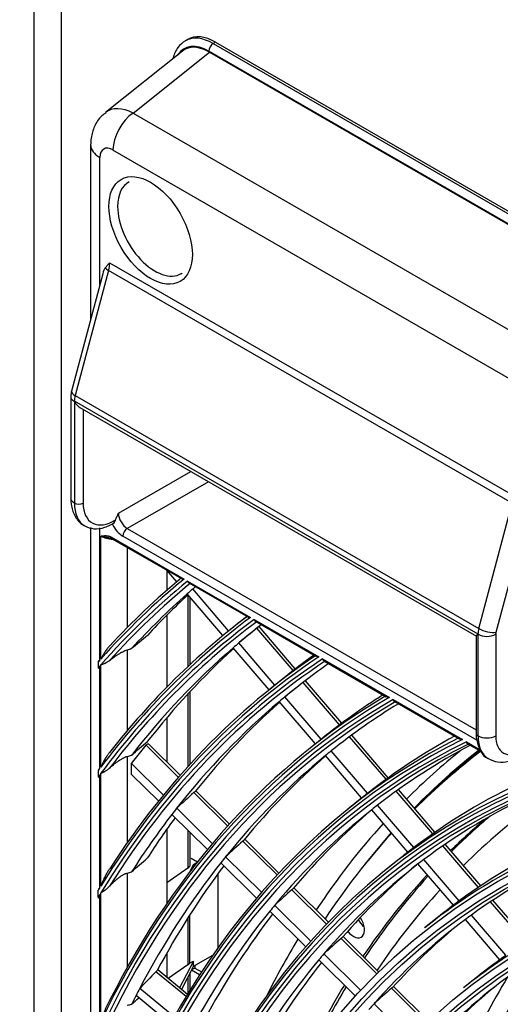
# Model space of a CAD drawing. Units: millimetres. Extents: x 0 to 7042, y 0 to 5022.
# Drawn here: x 3142 to 3196, y 3811 to 3921 of the extents above; entities that cross this region are included whole.
import ezdxf

# ---------------------------------------------------------------- set-up
doc = ezdxf.new("R2010")
doc.units = ezdxf.units.MM
doc.layers.add('LG-Product', color=3, linetype='Continuous')

msp = doc.modelspace()

# ---------------------------------------------------------------- linework, layer by layer
at = {"layer": 'LG-Product'}
for p, q in [((3143.39, 3981.9), (3143.39, 3535.72)), ((3146.46, 3978.15), (3146.46, 3531.43)), ((3160.64, 3919.08), (3160.39, 3918.94)), ((3163.54, 3918.63), (3163.79, 3918.77)), ((3163.54, 3918.63), (3445.68, 3755.74)), ((3163.79, 3918.77), (3445.92, 3755.88)), ((3160.07, 3917.79), (3151.44, 3910.89)), ((3154.54, 3910.83), (3163.1, 3917.67)), ((3445.18, 3754.88), (3163.05, 3917.77)), ((3163.1, 3917.67), (3445.13, 3754.83)), ((3154.54, 3910.83), (3434.94, 3748.95)), ((3149.78, 3907.26), (3149.78, 3887.71)), ((3150.8, 3891.56), (3150.8, 3905.83)), ((3432.68, 3744.8), (3152.28, 3906.68)), ((3151.91, 3894.01), (3197.2, 3867.87)), ((3151.13, 3892.77), (3147.62, 3879.6)), ((3151.79, 3893.16), (3148.04, 3879.1)), ((3197.08, 3867.01), (3151.79, 3893.16)), ((3147.54, 3879.03), (3147.54, 3867.62)), ((3193.24, 3852.32), (3147.95, 3878.47)), ((3147.95, 3878.46), (3147.95, 3867.05)), ((3148.04, 3879.1), (3193.33, 3852.95)), ((3148.57, 3877.76), (3193.05, 3852.09)), ((3148.94, 3877.55), (3148.94, 3867.05)), ((3152.9, 3865.9), (3161.01, 3870.58)), ((3162.99, 3869.44), (3153.89, 3864.19)), ((3193.33, 3852.95), (3197.08, 3867.01)), ((3199, 3866.59), (3195.25, 3852.52)), ((3149.78, 3864.28), (3149.78, 3572.05)), ((3150.8, 3849.39), (3150.8, 3864.25)), ((3153.89, 3864.19), (3193.03, 3841.59)), ((3150.92, 3849.52), (3150.92, 3863.33)), ((3152.13, 3863.2), (3160.26, 3858.51)), ((3152.2, 3863.04), (3159.97, 3858.56)), ((3193.1, 3840.41), (3153.39, 3863.33)), ((3153.89, 3862.07), (3153.89, 3853.07)), ((3159.44, 3858.21), (3158.34, 3859.5)), ((3158.34, 3859.49), (3158.34, 3857.27)), ((3160.66, 3858.28), (3167.72, 3854.2)), ((3160.81, 3858.07), (3167.42, 3854.26)), ((3165.26, 3852.68), (3161.24, 3857.39)), ((3164.61, 3852.15), (3160.61, 3856.84)), ((3160.7, 3856.73), (3160.7, 3848.7)), ((3160.95, 3848.93), (3160.95, 3856.45)), ((3158.34, 3854.48), (3158.34, 3846.39)), ((3167.12, 3854.17), (3165.52, 3852.89)), ((3167.29, 3854.31), (3167.27, 3854.35)), ((3168.13, 3853.97), (3175.38, 3849.78)), ((3168.28, 3853.76), (3175.06, 3849.85)), ((3172.49, 3848.23), (3168.43, 3852.98)), ((3172.74, 3848.42), (3168.67, 3853.18)), ((3193.03, 3852.11), (3193.03, 3841.18)), ((3193.24, 3840.9), (3193.24, 3852.31)), ((3195.22, 3852.31), (3195.22, 3840.9)), ((3153.89, 3850.56), (3153.89, 3841.49)), ((3169.8, 3846.08), (3165.77, 3850.79)), ((3170.45, 3846.6), (3166.41, 3851.34)), ((3175.8, 3849.54), (3183.29, 3845.21)), ((3150.64, 3849.21), (3150.64, 3848.57)), ((3150.8, 3837.22), (3150.8, 3848.76)), ((3150.92, 3837.38), (3150.92, 3848.89)), ((3175.95, 3849.33), (3182.94, 3845.3)), ((3171.48, 3847.43), (3169.89, 3846.15)), ((3177.7, 3842.13), (3173.62, 3846.9)), ((3177.95, 3842.32), (3173.87, 3847.09)), ((3160.7, 3845.61), (3160.7, 3837.49)), ((3160.95, 3837.76), (3160.95, 3845.88)), ((3175.64, 3840.53), (3171.58, 3845.28)), ((3174.99, 3840), (3170.94, 3844.74)), ((3183.72, 3844.97), (3191.48, 3840.48)), ((3183.86, 3844.76), (3191.12, 3840.58)), ((3158.34, 3842.95), (3158.34, 3837.93)), ((3175.85, 3840.69), (3174.25, 3839.41)), ((3182.92, 3836.02), (3178.83, 3840.8)), ((3183.17, 3836.2), (3179.08, 3840.99)), ((3154.38, 3837.78), (3155.99, 3839.84)), ((3159.61, 3836.26), (3155.99, 3839.84)), ((3159.81, 3836.48), (3156.31, 3839.95)), ((3191.93, 3840.22), (3193.48, 3839.33)), ((3192.07, 3840.02), (3193.55, 3839.17)), ((3153.89, 3838.6), (3153.89, 3828.93)), ((3180.18, 3833.93), (3176.12, 3838.68)), ((3180.83, 3834.45), (3176.77, 3839.21)), ((3157.93, 3834.27), (3154.38, 3837.78)), ((3154.38, 3836.56), (3154.38, 3837.78)), ((3150.64, 3837), (3150.64, 3836.32)), ((3150.8, 3823.84), (3150.8, 3836.54)), ((3150.92, 3824.03), (3150.92, 3836.69)), ((3157.38, 3833.59), (3154.38, 3836.56)), ((3165.14, 3830.78), (3161.35, 3834.53)), ((3165.34, 3831), (3161.57, 3834.74)), ((3180.21, 3833.95), (3178.62, 3832.68)), ((3188.15, 3829.89), (3184.05, 3834.69)), ((3188.4, 3830.07), (3184.31, 3834.87)), ((3186.04, 3828.35), (3181.96, 3833.12)), ((3162.88, 3828.15), (3158.9, 3832.08)), ((3163.43, 3828.81), (3159.44, 3832.77)), ((3185.37, 3827.84), (3181.31, 3832.61)), ((3158.34, 3830.45), (3158.34, 3822.11)), ((3160.7, 3830.3), (3160.7, 3826.04)), ((3160.95, 3826.43), (3160.95, 3830.06)), ((3170.69, 3825.28), (3166.85, 3829.08)), ((3170.89, 3825.5), (3167.07, 3829.29)), ((3193.28, 3823.89), (3189.29, 3828.56)), ((3193.54, 3824.06), (3189.54, 3828.74)), ((3168.95, 3823.34), (3164.92, 3827.33)), ((3161.31, 3826.47), (3160.87, 3825.61)), ((3161.07, 3827.18), (3161.77, 3826.77)), ((3161.31, 3826.47), (3161.71, 3826.69)), ((3161.31, 3826.47), (3161.31, 3826.19)), ((3168.39, 3822.69), (3164.38, 3826.65)), ((3184.58, 3827.22), (3182.98, 3825.94)), ((3190.47, 3821.88), (3186.5, 3826.52)), ((3191.14, 3822.38), (3187.17, 3827.03)), ((3153.89, 3825.5), (3153.89, 3814.92)), ((3160.7, 3826.04), (3158.34, 3824.41)), ((3164.04, 3825.38), (3164.04, 3817.07)), ((3150.64, 3822.81), (3150.64, 3823.57)), ((3150.8, 3808.55), (3150.8, 3823.08)), ((3150.92, 3808.79), (3150.92, 3823.27)), ((3176.25, 3819.77), (3172.36, 3823.63)), ((3176.46, 3819.99), (3172.58, 3823.83)), ((3174.48, 3817.86), (3170.42, 3821.88)), ((3198.54, 3817.72), (3194.65, 3822.28)), ((3198.81, 3817.89), (3194.91, 3822.45)), ((3160.88, 3820.75), (3160.88, 3815.36)), ((3173.91, 3817.22), (3169.87, 3821.21)), ((3196.37, 3816.26), (3192.5, 3820.78)), ((3160.7, 3820.46), (3160.7, 3815.18)), ((3188.85, 3820.62), (3187.25, 3819.34)), ((3195.69, 3815.77), (3191.83, 3820.29)), ((3181.9, 3814.17), (3177.88, 3818.16)), ((3182.11, 3814.38), (3178.1, 3818.36)), ((3158.34, 3816.52), (3158.34, 3813.76)), ((3161.31, 3815.03), (3163.49, 3816.29)), ((3180.09, 3812.3), (3175.93, 3816.42)), ((3160.7, 3815.18), (3158.48, 3813.65)), ((3161.31, 3815.61), (3159.75, 3812.6)), ((3160.88, 3815.36), (3161.31, 3815.61)), ((3161.31, 3815.03), (3161.31, 3815.61)), ((3179.51, 3811.67), (3175.38, 3815.76)), ((3160.48, 3811.62), (3157.11, 3814.41)), ((3160.63, 3811.87), (3157.3, 3814.62)), ((3161.31, 3815.03), (3159.96, 3812.43)), ((3160.95, 3812.39), (3160.95, 3814.32)), ((3162, 3814.07), (3161.09, 3814.59)), ((3161.46, 3814.83), (3161.1, 3814.63)), ((3161.46, 3815.12), (3161.46, 3814.83)), ((3161.46, 3814.83), (3162.22, 3814.4)), ((3160.7, 3813.85), (3160.7, 3811.99)), ((3193.21, 3813.88), (3191.62, 3812.61)), ((3159.16, 3809.36), (3155.3, 3812.55)), ((3187.5, 3808.62), (3183.53, 3812.56)), ((3187.72, 3808.82), (3183.75, 3812.76)), ((3158.71, 3808.56), (3154.87, 3811.74)), ((3185.66, 3806.79), (3181.58, 3810.83))]:
    msp.add_line(p, q, dxfattribs=at)
for centre, major_axis, ratio, start_param, end_param in [((3163.54, 3913.48), (3.15, -5.46), 0.57735, 2.356194, 3.136291), ((3163.79, 3913.63), (3.15, -5.46), 0.57735, 2.356194, 3.141592), ((3163.05, 3913.2), (-2.8, 4.85), 0.57735, 5.497787, 6.575378), ((3163.13, 3913.06), (-2.82, 4.89), 0.572981, 5.501585, 6.369772), ((3163.54, 3918.06), (0.35, 0.606), 0.57735, 0.785398, 2.356194), ((3154.77, 3906.38), (-3.25, 4.57), 0.575036, 5.447545, 6.308454), ((3154.76, 3908.11), (1.75, 3.03), 0.57735, 0.872665, 2.356194), ((3153.28, 3907.26), (-3.5, 0), 0.57735, 0.000287, 0.785398), ((3152.3, 3904.96), (-1.06, 1.83), 0.572981, 5.501585, 7.064785), ((3156.99, 3897.93), (2.96, -5.13), 0.57735, 3.112042, 3.926991), ((3156.99, 3897.93), (2.96, -5.13), 0.57735, 3.926991, 6.283185), ((3149.93, 3892.87), (-1.4, -2.42), 0.57735, 2.007129, 2.356194), ((3151.91, 3890.27), (-0.18, 3.39), 0.287024, 0.327481, 0.723477), ((3152.72, 3893.31), (-1.35, 0.36), 0.345066, 0.395993, 0.908242), ((3156.99, 3897.93), (2.96, -5.13), 0.57735, 0, 0.029551), ((3148.97, 3879.24), (-1.35, 0.36), 0.345066, 0, 0.908242), ((3148.94, 3879.03), (-1.4, 0), 0.57735, 0.000097, 0.785398), ((3149.43, 3879.32), (1.05, 1.82), 0.57735, 2.007129, 2.349184), ((3149.43, 3879.32), (1.05, 1.82), 0.57735, 2.349184, 2.356194), ((3148.44, 3878.75), (-0.7, 0), 0.57735, 0.785398, 0.814717), ((3148.94, 3867.62), (-1.4, 0), 0.57735, 0.000001, 0.785398), ((3151.91, 3869.33), (2.8, 4.85), 0.57735, 2.356194, 3.139285), ((3148.44, 3867.33), (-0.7, 0), 0.57735, 0.785398, 2.356194), ((3152.4, 3869.05), (2.45, 4.24), 0.57735, 2.356194, 3.978386), ((3153.89, 3865.33), (0.7, -1.21), 0.57735, 3.926991, 5.497787), ((3153.39, 3865.04), (-1.05, 1.82), 0.57735, 1.428899, 2.356194), ((3153.89, 3863.62), (0.35, 0.606), 0.57735, 0.785398, 2.356194), ((3152.4, 3864.19), (2.1, 0), 0.57735, 3.926991, 4.653533), ((3152.38, 3863.34), (-0.175, -0.303), 0.57735, 5.497787, 6.283184), ((3292.48, 3656.43), (-121.12, 209.79), 0.57735, 0.096444, 0.187374), ((3292.48, 3656.43), (120.9, -209.41), 0.57735, 3.236564, 3.331594), ((3292.7, 3656.55), (121.29, -210.09), 0.57735, 3.241066, 3.318939), ((3292.48, 3656.43), (100.78, -174.56), 0.57735, 2.486045, 3.810802), ((3292.48, 3656.43), (-101, 174.93), 0.57735, 5.643102, 6.935317), ((3292.7, 3656.55), (-120.73, 209.11), 0.57735, 0.095649, 0.184083), ((3294.46, 3657.57), (120.58, -208.84), 0.57735, 3.252914, 3.258833), ((3294.46, 3657.57), (120.58, -208.84), 0.57735, 3.250072, 3.252914), ((3317.51, 3689.43), (378.67, 299.44), 0.474023, 1.608082, 1.60892), ((3292.7, 3656.55), (-100.61, 174.25), 0.57735, 5.642536, 6.923835), ((3294.46, 3657.57), (120.58, -208.84), 0.57735, 3.258833, 3.320197), ((3296.22, 3658.59), (120.73, -209.11), 0.57735, 3.273144, 3.31834), ((3292.7, 3656.55), (101.17, -175.23), 0.57735, 2.535138, 3.748047), ((3292.48, 3656.43), (-117.1, 202.82), 0.57735, 0.067792, 0.239878), ((3292.48, 3656.43), (116.88, -202.44), 0.57735, 3.207771, 3.384524), ((3292.7, 3656.55), (117.27, -203.12), 0.57735, 3.212638, 3.370159), ((3294.46, 3657.57), (-117.42, 203.39), 0.57735, 0.086844, 0.088504), ((3292.7, 3656.55), (-116.71, 202.14), 0.57735, 0.066853, 0.236368), ((3294.46, 3657.57), (116.55, -201.87), 0.57735, 3.222565, 3.245934), ((3314.64, 3687.16), (365.44, 288.98), 0.473993, 1.596192, 1.601792), ((3296.22, 3658.59), (116.71, -202.14), 0.57735, 3.237623, 3.240289), ((3194.72, 3853.17), (-1.05, -1.82), 0.57735, 5.148721, 5.490776), ((3194.26, 3853.1), (-1.35, 0.36), 0.345066, 0.908242, 2.479038), ((3193.73, 3852.6), (0.7, 0), 0.57735, 3.897672, 3.926991), ((3194.72, 3853.17), (-1.05, -1.82), 0.57735, 5.490776, 5.497787), ((3194.23, 3852.88), (-1.4, 0), 0.57735, 0.785398, 2.356194), ((3195.71, 3852.6), (0.35, 0.606), 0.57735, 2.007129, 2.356194), ((3294.46, 3657.57), (116.55, -201.87), 0.57735, 3.252066, 3.371895), ((3296.22, 3658.59), (116.71, -202.14), 0.57735, 3.266993, 3.369745), ((3294.46, 3657.57), (116.55, -201.87), 0.57735, 3.245934, 3.252066), ((3292.48, 3656.43), (-113.07, 195.84), 0.57735, 0.036283, 0.301715), ((3292.48, 3656.43), (112.85, -195.47), 0.57735, 3.176094, 3.446965), ((3292.7, 3656.55), (113.24, -196.14), 0.57735, 3.18139, 3.43018), ((3294.46, 3657.57), (-113.4, 196.41), 0.57735, 0.056528, 0.088503), ((3292.48, 3656.43), (-121.12, 209.79), 0.57735, 0.188561, 0.190269), ((3292.48, 3656.43), (120.9, -209.41), 0.57735, 3.332788, 3.334506), ((3292.7, 3656.55), (-112.68, 195.17), 0.57735, 0.035171, 0.297888), ((3294.46, 3657.57), (112.53, -194.9), 0.57735, 3.191157, 3.238444), ((3292.7, 3656.55), (-97.23, 168.41), 0.57735, 3.926991, 6.283185), ((3311.8, 3684.86), (352.24, 278.54), 0.474005, 1.590344, 1.594134), ((3292.48, 3656.43), (-109.05, 188.87), 0.57735, 0.001384, 0.377522), ((3292.7, 3656.55), (109.22, -189.17), 0.57735, 3.146801, 3.503121), ((3294.46, 3657.57), (112.53, -194.9), 0.57735, 3.238444, 3.244805), ((3294.46, 3657.57), (-109.38, 189.44), 0.57735, 0.023167, 0.088503), ((3292.48, 3656.43), (108.83, -188.5), 0.57735, 3.140996, 3.523733), ((3292.7, 3656.55), (-108.66, 188.2), 0.57735, 0.000064, 0.373169), ((3294.46, 3657.57), (112.53, -194.9), 0.57735, 3.244805, 3.369343), ((3296.22, 3658.59), (112.68, -195.17), 0.57735, 3.260297, 3.363497), ((3294.46, 3657.57), (108.5, -187.93), 0.57735, 3.157033, 3.230384), ((3292.7, 3656.55), (105.19, -182.2), 0.57735, 3.108187, 3.598037), ((3294.46, 3657.57), (-105.35, 182.47), 0.57735, 6.269211, 6.365228), ((3193.73, 3841.18), (0.7, 0), 0.57735, 3.141594, 3.926991), ((3197.2, 3843.18), (-2.8, -4.85), 0.57735, 5.497787, 6.267232), ((3194.23, 3841.47), (-1.4, 0), 0.57735, 0.785398, 2.356194), ((3198.19, 3842.61), (2.1, 3.64), 0.57735, 2.356194, 3.926991), ((3292.48, 3656.43), (-105.02, 181.9), 0.57735, 6.245582, 6.761262), ((3292.48, 3656.43), (104.8, -181.53), 0.57735, 3.101764, 3.626231), ((3292.7, 3656.55), (-104.63, 181.23), 0.57735, 6.244006, 6.755784), ((3156.12, 3839.65), (0.164, 0.322), 0.575259, 6.101445, 7.530492), ((3294.46, 3657.57), (104.47, -180.96), 0.57735, 3.118967, 3.221687), ((3294.46, 3657.57), (108.5, -187.93), 0.57735, 3.236993, 3.361284), ((3296.22, 3658.59), (108.66, -188.2), 0.57735, 3.253094, 3.355222), ((3294.46, 3657.57), (108.5, -187.93), 0.57735, 3.230384, 3.236993), ((3304.86, 3663.57), (-104.86, 181.62), 0.57735, 0.086608, 0.15337), ((3305.65, 3664.03), (104.3, -180.65), 0.57735, 3.221632, 3.301412), ((3305.95, 3664.2), (-104.3, 180.65), 0.57735, 0.082667, 0.162566), ((3304.86, 3663.57), (104.12, -180.35), 0.57735, 3.21311, 3.293836), ((3292.48, 3656.43), (-117.1, 202.82), 0.57735, 0.241211, 0.24313), ((3292.48, 3656.43), (116.88, -202.44), 0.57735, 3.385866, 3.387798), ((3294.46, 3657.57), (-101.33, 175.5), 0.57735, 6.23218, 6.355977), ((3307.63, 3689.35), (334.8, 297.76), 0.459275, 1.599417, 1.605226), ((3294.46, 3657.57), (-105.35, 182.47), 0.57735, 0.082043, 0.08886), ((3294.46, 3657.57), (100.45, -173.98), 0.57735, 3.088541, 3.212273), ((3294.46, 3657.57), (104.47, -180.96), 0.57735, 3.221687, 3.228564), ((3305.35, 3663.86), (99.92, -173.08), 0.57735, 3.19632, 3.291909), ((3294.46, 3657.57), (112.53, -194.9), 0.57735, 3.375705, 3.432581), ((3294.46, 3657.57), (112.53, -194.9), 0.57735, 3.369343, 3.375705), ((3294.46, 3657.57), (104.47, -180.96), 0.57735, 3.228564, 3.352587), ((3296.22, 3658.59), (104.63, -181.23), 0.57735, 3.245326, 3.346291), ((3305.35, 3663.86), (100.97, -174.89), 0.57735, 3.243761, 3.293562), ((3296.22, 3658.59), (112.68, -195.17), 0.57735, 3.39043, 3.430021), ((3304.86, 3663.57), (-104.86, 181.62), 0.57735, 0.183666, 0.280325), ((3304.86, 3663.57), (100.97, -174.89), 0.57735, 3.243598, 3.28885), ((3304.86, 3663.57), (104.12, -180.35), 0.57735, 3.324344, 3.420766), ((3305.65, 3664.03), (104.3, -180.65), 0.57735, 3.331867, 3.36901), ((3304.94, 3686.88), (322.25, 286.6), 0.459282, 1.590936, 1.596972), ((3294.46, 3657.57), (97.39, -168.68), 0.57735, 3.08108, 3.204573), ((3294.46, 3657.57), (108.5, -187.93), 0.57735, 3.361284, 3.367892), ((3294.46, 3657.57), (-101.33, 175.5), 0.57735, 0.079895, 0.088504), ((3294.46, 3657.57), (-101.33, 175.5), 0.57735, 0.072792, 0.079895), ((3294.46, 3657.57), (-96.34, 166.86), 0.57735, 6.220002, 6.343409), ((3294.46, 3657.57), (108.5, -187.93), 0.57735, 3.367892, 3.492183), ((3296.22, 3658.59), (108.66, -188.2), 0.57735, 3.383198, 3.486121), ((3159.9, 3826.43), (-1.05, 0), 0.57735, 2.443461, 3.141601), ((3294.46, 3657.57), (100.45, -173.98), 0.57735, 3.219441, 3.343172), ((3296.22, 3658.59), (100.61, -174.25), 0.57735, 3.238829, 3.336625), ((3294.46, 3657.57), (100.45, -173.98), 0.57735, 3.212273, 3.219441), ((3304.86, 3663.57), (100.97, -174.89), 0.57735, 3.320331, 3.415668), ((3305.35, 3663.86), (100.97, -174.89), 0.57735, 3.325043, 3.420177), ((3292.7, 3656.55), (-97.23, 168.41), 0.57735, 0, 0.088554), ((3292.48, 3656.43), (-113.07, 195.84), 0.57735, 0.303256, 0.305475), ((3292.48, 3656.43), (112.85, -195.47), 0.57735, 3.448519, 3.450759), ((3302.27, 3684.4), (309.72, 275.45), 0.459314, 1.581769, 1.588049), ((3305.35, 3663.86), (99.92, -173.08), 0.57735, 3.323717, 3.418443), ((3294.46, 3657.57), (104.47, -180.96), 0.57735, 3.352587, 3.359463), ((3294.46, 3657.57), (97.39, -168.68), 0.57735, 3.21198, 3.230098), ((3294.46, 3657.57), (97.39, -168.68), 0.57735, 3.204573, 3.21198), ((3294.46, 3657.57), (104.47, -180.96), 0.57735, 3.359463, 3.483486), ((3296.22, 3658.59), (104.63, -181.23), 0.57735, 3.375399, 3.477191), ((3294.46, 3657.57), (-96.34, 166.86), 0.57735, 0.060223, 0.067716), ((3179.26, 3819.82), (-0.87, 1.52), 0.57735, 1.818164, 4.822802), ((3180.74, 3820.68), (-0.87, 1.52), 0.57735, 1.511761, 2.128397), ((3294.46, 3657.57), (-96.34, 166.86), 0.57735, 0.067716, 0.191123), ((3296.22, 3658.59), (-96.49, 167.13), 0.57735, 0.097608, 0.184295), ((3304.86, 3663.57), (-104.86, 181.62), 0.57735, 0.309785, 0.364206), ((3299.56, 3681.95), (297.14, 264.27), 0.459289, 1.571821, 1.578369), ((3292.7, 3656.55), (-93.21, 161.44), 0.57735, 0, 0.088554), ((3294.46, 3657.57), (100.45, -173.98), 0.57735, 3.343172, 3.35034), ((3294.46, 3657.57), (93.36, -161.71), 0.57735, 3.193658, 3.201406), ((3159.9, 3815.57), (1.05, 0), 0.57735, 5.585054, 5.928445), ((3294.46, 3657.57), (100.45, -173.98), 0.57735, 3.35034, 3.474072), ((3296.22, 3658.59), (100.61, -174.25), 0.57735, 3.366961, 3.467524), ((3294.46, 3657.57), (93.36, -161.71), 0.57735, 3.201406, 3.230098), ((3300.74, 3690.69), (305.05, 302.73), 0.440009, 1.605253, 1.611288), ((3294.46, 3657.57), (-92.31, 159.89), 0.57735, 0.056898, 0.179956), ((3317.73, 3671), (96.6, -167.32), 0.57735, 3.446922, 3.529305), ((3294.46, 3657.57), (108.5, -187.93), 0.57735, 3.492183, 3.498792), ((3304.86, 3663.57), (100.97, -174.89), 0.57735, 3.446256, 3.522379), ((3305.35, 3663.86), (100.97, -174.89), 0.57735, 3.450724, 3.512183), ((3296.81, 3679.44), (284.32, 252.87), 0.459293, 1.560748, 1.567593), ((3296.22, 3658.59), (-92.47, 160.16), 0.57735, 0.098005, 0.172828), ((3317.73, 3671), (95.55, -165.5), 0.57735, 3.441517, 3.528744), ((3294.46, 3657.57), (108.5, -187.93), 0.57735, 3.498792, 3.506536), ((3294.46, 3657.57), (-96.34, 166.86), 0.57735, 0.191123, 0.198616)]:
    msp.add_ellipse(centre, major_axis=major_axis, ratio=ratio, start_param=start_param, end_param=end_param, dxfattribs=at)
for centre, major_axis in [((3156.51, 3897.65), (-3.31, 5.73)), ((3292.48, 3656.43), (97.06, -168.11)), ((3292.48, 3656.43), (-96.67, 167.43)), ((3292.7, 3656.55), (96.49, -167.13)), ((3292.48, 3656.43), (93.03, -161.14)), ((3292.48, 3656.43), (-92.64, 160.46)), ((3292.7, 3656.55), (92.47, -160.16)), ((3292.48, 3656.43), (89.01, -154.17)), ((3292.48, 3656.43), (-88.62, 153.49)), ((3292.7, 3656.55), (88.44, -153.19)), ((3292.48, 3656.43), (84.9, -147.04)), ((3292.48, 3656.43), (-84.68, 146.67)), ((3292.7, 3656.55), (84.51, -146.37)), ((3292.48, 3656.43), (80.87, -140.07)), ((3292.48, 3656.43), (-80.65, 139.7)), ((3292.7, 3656.55), (80.48, -139.4)), ((3292.48, 3656.43), (76.85, -133.1)), ((3292.48, 3656.43), (-76.63, 132.73)), ((3292.7, 3656.55), (76.46, -132.43))]:
    msp.add_ellipse(centre, major_axis=major_axis, ratio=0.57735, dxfattribs=at)
for points, knots in [([(3160.42, 3918.93), (3160.08, 3918.74), (3159.49, 3918.24), (3159.14, 3917.45), (3159.02, 3916.98), (3159.01, 3916.96)], [0, 0, 0, 0, 0.462939, 0.968308, 1, 1, 1, 1]), ([(3151.53, 3910.86), (3151.34, 3910.76), (3150.78, 3910.37), (3150.17, 3909.36), (3149.83, 3908.22), (3149.78, 3907.51), (3149.78, 3907.26)], [0, 0, 0, 0, 0.148994, 0.491475, 0.817038, 1, 1, 1, 1]), ([(3151.42, 3893.46), (3151.5, 3893.56), (3151.58, 3893.65), (3151.7, 3893.79), (3151.74, 3893.84), (3151.83, 3893.93), (3151.87, 3893.97), (3151.91, 3894.01)], [0, 0, 0, 0, 0.5, 0.5, 0.75, 0.75, 1, 1, 1, 1]), ([(3147.95, 3878.47), (3147.95, 3878.47), (3147.95, 3878.47), (3147.96, 3878.47), (3147.96, 3878.46), (3147.96, 3878.46), (3147.96, 3878.45), (3147.96, 3878.45)], [0, 0, 0, 0, 0.25, 0.25, 0.5, 0.5, 1, 1, 1, 1]), ([(3147.96, 3878.45), (3147.99, 3878.4), (3148.02, 3878.34), (3148.09, 3878.24), (3148.12, 3878.19), (3148.19, 3878.1), (3148.23, 3878.06), (3148.29, 3877.99), (3148.31, 3877.97), (3148.35, 3877.93), (3148.37, 3877.91), (3148.44, 3877.86), (3148.48, 3877.82), (3148.54, 3877.78), (3148.55, 3877.78), (3148.57, 3877.77), (3148.57, 3877.77), (3148.58, 3877.76)], [0, 0, 0, 0, 0.187301, 0.187301, 0.374602, 0.374602, 0.561903, 0.561903, 0.655554, 0.655554, 0.749204, 0.749204, 0.936505, 0.936505, 0.983331, 0.983331, 1, 1, 1, 1]), ([(3147.54, 3867.62), (3147.54, 3867.31), (3147.6, 3866.55), (3148.01, 3865.49), (3148.6, 3864.71), (3149.04, 3864.55), (3149.1, 3864.53)], [0, 0, 0, 0, 0.234641, 0.602174, 0.946959, 1, 1, 1, 1]), ([(3152.21, 3864.7), (3152.22, 3864.71), (3152.24, 3864.71), (3152.28, 3864.73), (3152.29, 3864.74), (3152.32, 3864.76), (3152.32, 3864.77), (3152.33, 3864.77), (3152.34, 3864.78), (3152.36, 3864.8), (3152.38, 3864.82), (3152.4, 3864.84), (3152.42, 3864.87), (3152.43, 3864.88), (3152.45, 3864.91), (3152.46, 3864.92), (3152.48, 3864.95), (3152.49, 3864.97), (3152.52, 3865.02), (3152.54, 3865.05), (3152.56, 3865.1), (3152.57, 3865.13), (3152.58, 3865.15)], [0, 0, 0, 0, 0.125, 0.125, 0.25, 0.25, 0.28125, 0.28125, 0.3125, 0.375, 0.375, 0.5, 0.5, 0.5625, 0.5625, 0.625, 0.625, 0.75, 0.75, 0.875, 0.875, 1, 1, 1, 1]), ([(3152.58, 3865.15), (3152.63, 3865.28), (3152.68, 3865.4), (3152.76, 3865.59), (3152.79, 3865.65), (3152.83, 3865.75), (3152.84, 3865.78), (3152.87, 3865.84), (3152.89, 3865.87), (3152.9, 3865.9)], [0, 0, 0, 0, 0.5, 0.5, 0.75, 0.75, 0.875, 0.875, 1, 1, 1, 1]), ([(3149.11, 3864.5), (3149.44, 3864.31), (3150.15, 3864.07), (3151.35, 3864.25), (3152.12, 3864.63), (3152.5, 3864.87)], [0, 0, 0, 0, 0.328905, 0.67612, 1, 1, 1, 1]), ([(3150.92, 3863.33), (3150.93, 3863.33), (3150.94, 3863.33), (3150.97, 3863.34), (3151, 3863.34), (3151.04, 3863.35), (3151.11, 3863.36), (3151.15, 3863.36), (3151.3, 3863.38), (3151.39, 3863.38), (3151.54, 3863.38), (3151.59, 3863.37), (3151.67, 3863.36), (3151.7, 3863.36), (3151.74, 3863.35), (3151.75, 3863.35), (3151.78, 3863.34), (3151.79, 3863.34), (3151.86, 3863.32), (3151.91, 3863.3), (3152.02, 3863.26), (3152.08, 3863.23), (3152.13, 3863.2)], [0, 0, 0, 0, 0.03125, 0.03125, 0.0625, 0.125, 0.125, 0.25, 0.25, 0.5, 0.5, 0.625, 0.625, 0.6875, 0.6875, 0.71875, 0.71875, 0.75, 0.75, 0.875, 0.875, 1, 1, 1, 1]), ([(3150.92, 3863.33), (3150.93, 3863.33), (3150.93, 3863.33), (3150.95, 3863.32), (3150.96, 3863.32), (3151.01, 3863.31), (3151.05, 3863.3), (3151.13, 3863.28), (3151.19, 3863.27), (3151.3, 3863.25), (3151.36, 3863.24), (3151.48, 3863.22), (3151.54, 3863.21), (3151.66, 3863.19), (3151.72, 3863.18), (3151.8, 3863.17), (3151.82, 3863.17), (3151.83, 3863.17)], [0, 0, 0, 0, 0.023823, 0.023823, 0.047645, 0.09529, 0.190581, 0.190581, 0.381161, 0.381161, 0.571742, 0.571742, 0.762323, 0.762323, 0.952904, 0.952904, 1, 1, 1, 1]), ([(3159.97, 3858.56), (3159.97, 3858.56), (3159.97, 3858.56), (3159.98, 3858.55), (3159.98, 3858.55), (3160, 3858.55), (3160.01, 3858.54), (3160.03, 3858.54), (3160.05, 3858.53), (3160.09, 3858.52), (3160.11, 3858.52), (3160.15, 3858.52), (3160.17, 3858.51), (3160.2, 3858.51), (3160.22, 3858.51), (3160.24, 3858.51), (3160.25, 3858.51), (3160.26, 3858.51), (3160.26, 3858.51)], [0, 0, 0, 0, 0.028628, 0.028628, 0.125765, 0.125765, 0.222903, 0.222903, 0.417177, 0.417177, 0.611451, 0.611451, 0.805726, 0.805726, 0.902863, 0.951431, 0.951431, 1, 1, 1, 1]), ([(3160.66, 3858.28), (3160.66, 3858.27), (3160.66, 3858.27), (3160.66, 3858.26), (3160.67, 3858.24), (3160.68, 3858.23), (3160.69, 3858.2), (3160.7, 3858.18), (3160.72, 3858.16), (3160.72, 3858.15), (3160.74, 3858.14), (3160.74, 3858.13), (3160.76, 3858.11), (3160.78, 3858.1), (3160.8, 3858.08), (3160.8, 3858.08), (3160.81, 3858.07)], [0, 0, 0, 0, 0.056123, 0.056123, 0.112245, 0.224491, 0.224491, 0.448981, 0.448981, 0.561226, 0.561226, 0.673472, 0.673472, 0.897962, 0.897962, 1, 1, 1, 1]), ([(3167.41, 3854.26), (3167.42, 3854.26), (3167.42, 3854.26), (3167.43, 3854.25), (3167.43, 3854.25), (3167.45, 3854.24), (3167.46, 3854.24), (3167.48, 3854.23), (3167.5, 3854.23), (3167.54, 3854.22), (3167.56, 3854.22), (3167.6, 3854.21), (3167.63, 3854.21), (3167.66, 3854.2), (3167.68, 3854.2), (3167.7, 3854.2), (3167.71, 3854.2), (3167.72, 3854.2), (3167.72, 3854.2)], [0, 0, 0, 0, 0.033307, 0.033307, 0.129976, 0.129976, 0.226645, 0.226645, 0.419984, 0.419984, 0.613323, 0.613323, 0.806661, 0.806661, 0.903331, 0.951665, 0.951665, 1, 1, 1, 1]), ([(3168.13, 3853.97), (3168.13, 3853.96), (3168.13, 3853.96), (3168.14, 3853.95), (3168.14, 3853.93), (3168.15, 3853.92), (3168.16, 3853.89), (3168.17, 3853.87), (3168.19, 3853.85), (3168.19, 3853.84), (3168.21, 3853.82), (3168.21, 3853.82), (3168.23, 3853.8), (3168.25, 3853.78), (3168.27, 3853.77), (3168.27, 3853.76), (3168.28, 3853.76)], [0, 0, 0, 0, 0.056229, 0.056229, 0.112457, 0.224915, 0.224915, 0.44983, 0.44983, 0.562287, 0.562287, 0.674745, 0.674745, 0.89966, 0.89966, 1, 1, 1, 1]), ([(3168.43, 3852.98), (3168.45, 3852.99), (3168.47, 3853.02), (3168.5, 3853.04), (3168.53, 3853.06), (3168.54, 3853.07), (3168.57, 3853.09), (3168.58, 3853.1), (3168.59, 3853.11)], [0, 0, 0, 0, 0.25, 0.5, 0.5, 0.75, 0.75, 1, 1, 1, 1]), ([(3193.03, 3852.11), (3193.03, 3852.11), (3193.04, 3852.12), (3193.04, 3852.13), (3193.05, 3852.14), (3193.06, 3852.16), (3193.06, 3852.16), (3193.07, 3852.17), (3193.07, 3852.17), (3193.08, 3852.19), (3193.09, 3852.19), (3193.11, 3852.22), (3193.13, 3852.24), (3193.17, 3852.28), (3193.2, 3852.3), (3193.23, 3852.32)], [0, 0, 0, 0, 0.080661, 0.080661, 0.310496, 0.310496, 0.367954, 0.367954, 0.425413, 0.425413, 0.54033, 0.54033, 0.770165, 0.770165, 1, 1, 1, 1]), ([(3193.23, 3852.32), (3193.23, 3852.32), (3193.23, 3852.32), (3193.23, 3852.32), (3193.23, 3852.32), (3193.24, 3852.32), (3193.24, 3852.32), (3193.24, 3852.32)], [0, 0, 0, 0, 0.5, 0.5, 0.75, 0.75, 1, 1, 1, 1]), ([(3151.91, 3850.99), (3151.88, 3850.96), (3151.85, 3850.93), (3151.79, 3850.87), (3151.77, 3850.84), (3151.71, 3850.78), (3151.69, 3850.75), (3151.64, 3850.69), (3151.62, 3850.65), (3151.55, 3850.56), (3151.5, 3850.5), (3151.42, 3850.37), (3151.37, 3850.31), (3151.3, 3850.19), (3151.26, 3850.13), (3151.18, 3850), (3151.15, 3849.94), (3151.08, 3849.82), (3151.05, 3849.76), (3151, 3849.67), (3150.98, 3849.64), (3150.95, 3849.58), (3150.93, 3849.55), (3150.92, 3849.52)], [0, 0, 0, 0, 0.0625, 0.0625, 0.125, 0.125, 0.1875, 0.1875, 0.25, 0.25, 0.375, 0.375, 0.5, 0.5, 0.625, 0.625, 0.75, 0.75, 0.875, 0.875, 0.9375, 0.9375, 1, 1, 1, 1]), ([(3151.91, 3849.37), (3151.98, 3849.43), (3152.05, 3849.48), (3152.19, 3849.6), (3152.27, 3849.65), (3152.42, 3849.76), (3152.5, 3849.82), (3152.6, 3849.89), (3152.62, 3849.9), (3152.67, 3849.93), (3152.69, 3849.94), (3152.75, 3849.99), (3152.8, 3850.01), (3152.88, 3850.07), (3152.93, 3850.1), (3153.02, 3850.15), (3153.07, 3850.18), (3153.13, 3850.22), (3153.16, 3850.23), (3153.2, 3850.26), (3153.23, 3850.27), (3153.29, 3850.3), (3153.34, 3850.33), (3153.43, 3850.37), (3153.48, 3850.4), (3153.53, 3850.42), (3153.54, 3850.43), (3153.56, 3850.44), (3153.58, 3850.44), (3153.61, 3850.46), (3153.63, 3850.47), (3153.74, 3850.51), (3153.82, 3850.54), (3153.89, 3850.56)], [0, 0, 0, 0, 0.125, 0.125, 0.25, 0.25, 0.375, 0.375, 0.40625, 0.40625, 0.4375, 0.4375, 0.5, 0.5, 0.5625, 0.5625, 0.625, 0.625, 0.65625, 0.65625, 0.6875, 0.6875, 0.75, 0.75, 0.8125, 0.8125, 0.828125, 0.828125, 0.84375, 0.84375, 0.875, 0.875, 1, 1, 1, 1]), ([(3175.38, 3849.78), (3175.38, 3849.78), (3175.37, 3849.78), (3175.36, 3849.78), (3175.34, 3849.78), (3175.32, 3849.78), (3175.28, 3849.79), (3175.26, 3849.79), (3175.22, 3849.8), (3175.19, 3849.8), (3175.15, 3849.81), (3175.13, 3849.82), (3175.11, 3849.83), (3175.1, 3849.83), (3175.08, 3849.83), (3175.07, 3849.84), (3175.06, 3849.84), (3175.06, 3849.85), (3175.06, 3849.85)], [0, 0, 0, 0, 0.047741, 0.047741, 0.095481, 0.190962, 0.190962, 0.381924, 0.381924, 0.572886, 0.572886, 0.763849, 0.763849, 0.85933, 0.85933, 0.954811, 0.954811, 1, 1, 1, 1]), ([(3175.95, 3849.33), (3175.94, 3849.34), (3175.94, 3849.34), (3175.92, 3849.35), (3175.92, 3849.35), (3175.9, 3849.37), (3175.9, 3849.37), (3175.88, 3849.39), (3175.86, 3849.41), (3175.85, 3849.43), (3175.84, 3849.44), (3175.83, 3849.46), (3175.82, 3849.48), (3175.82, 3849.5), (3175.81, 3849.51), (3175.81, 3849.52), (3175.8, 3849.53), (3175.8, 3849.53), (3175.8, 3849.54)], [0, 0, 0, 0, 0.099156, 0.099156, 0.211762, 0.211762, 0.324367, 0.324367, 0.549578, 0.549578, 0.662184, 0.662184, 0.774789, 0.887395, 0.887395, 0.943697, 0.943697, 1, 1, 1, 1]), ([(3150.8, 3849.39), (3150.79, 3849.38), (3150.78, 3849.38), (3150.75, 3849.36), (3150.71, 3849.35), (3150.67, 3849.33), (3150.65, 3849.32)], [0, 0, 0, 0, 0.25, 0.25, 0.5, 1, 1, 1, 1]), ([(3150.92, 3848.89), (3150.93, 3848.89), (3150.94, 3848.9), (3150.96, 3848.9), (3150.98, 3848.91), (3151.05, 3848.93), (3151.15, 3848.96), (3151.23, 3848.99), (3151.29, 3849.02), (3151.31, 3849.03), (3151.36, 3849.04), (3151.38, 3849.05), (3151.49, 3849.1), (3151.57, 3849.15), (3151.74, 3849.25), (3151.83, 3849.31), (3151.91, 3849.37)], [0, 0, 0, 0, 0.03125, 0.03125, 0.0625, 0.125, 0.25, 0.375, 0.375, 0.4375, 0.4375, 0.5, 0.5, 0.75, 0.75, 1, 1, 1, 1]), ([(3183.29, 3845.21), (3183.28, 3845.22), (3183.27, 3845.22), (3183.26, 3845.22), (3183.24, 3845.22), (3183.22, 3845.22), (3183.18, 3845.23), (3183.16, 3845.23), (3183.11, 3845.24), (3183.09, 3845.25), (3183.04, 3845.26), (3183.02, 3845.26), (3182.98, 3845.28), (3182.97, 3845.28), (3182.95, 3845.29), (3182.94, 3845.29), (3182.94, 3845.3)], [0, 0, 0, 0, 0.047515, 0.047515, 0.09503, 0.190059, 0.190059, 0.380119, 0.380119, 0.570178, 0.570178, 0.760238, 0.760238, 0.950297, 0.950297, 1, 1, 1, 1]), ([(3183.86, 3844.76), (3183.86, 3844.77), (3183.85, 3844.77), (3183.84, 3844.78), (3183.83, 3844.79), (3183.82, 3844.8), (3183.81, 3844.8), (3183.79, 3844.82), (3183.78, 3844.84), (3183.76, 3844.86), (3183.76, 3844.87), (3183.75, 3844.89), (3183.74, 3844.91), (3183.73, 3844.93), (3183.73, 3844.94), (3183.72, 3844.95), (3183.72, 3844.96), (3183.72, 3844.96), (3183.72, 3844.97)], [0, 0, 0, 0, 0.097477, 0.097477, 0.210293, 0.210293, 0.323108, 0.323108, 0.548739, 0.548739, 0.661554, 0.661554, 0.774369, 0.887185, 0.887185, 0.943592, 0.943592, 1, 1, 1, 1]), ([(3191.48, 3840.48), (3191.48, 3840.48), (3191.48, 3840.48), (3191.47, 3840.48), (3191.46, 3840.48), (3191.43, 3840.49), (3191.41, 3840.49), (3191.37, 3840.5), (3191.35, 3840.5), (3191.3, 3840.51), (3191.27, 3840.52), (3191.23, 3840.53), (3191.21, 3840.54), (3191.17, 3840.55), (3191.15, 3840.56), (3191.12, 3840.57), (3191.12, 3840.57), (3191.11, 3840.58)], [0, 0, 0, 0, 0.023581, 0.023581, 0.047162, 0.094324, 0.188647, 0.188647, 0.377295, 0.377295, 0.565942, 0.565942, 0.75459, 0.75459, 0.943237, 0.943237, 1, 1, 1, 1]), ([(3193.03, 3841.18), (3193.03, 3840.9), (3193.09, 3840.18), (3193.47, 3839.19), (3193.99, 3838.48), (3194.38, 3838.36), (3194.42, 3838.35)], [0, 0, 0, 0, 0.222758, 0.604817, 0.965744, 1, 1, 1, 1]), ([(3192.07, 3840.02), (3192.07, 3840.03), (3192.06, 3840.03), (3192.05, 3840.04), (3192.04, 3840.04), (3192.03, 3840.06), (3192.02, 3840.06), (3192, 3840.08), (3191.99, 3840.1), (3191.98, 3840.12), (3191.97, 3840.13), (3191.96, 3840.15), (3191.95, 3840.16), (3191.95, 3840.18), (3191.94, 3840.2), (3191.94, 3840.2), (3191.94, 3840.21), (3191.94, 3840.22), (3191.93, 3840.22)], [0, 0, 0, 0, 0.095717, 0.095717, 0.208752, 0.208752, 0.321787, 0.321787, 0.547858, 0.547858, 0.660894, 0.660894, 0.773929, 0.886965, 0.886965, 0.943482, 0.943482, 1, 1, 1, 1]), ([(3151.91, 3839.05), (3151.88, 3839.01), (3151.85, 3838.98), (3151.79, 3838.91), (3151.77, 3838.88), (3151.71, 3838.8), (3151.69, 3838.77), (3151.64, 3838.7), (3151.61, 3838.66), (3151.54, 3838.56), (3151.5, 3838.49), (3151.41, 3838.35), (3151.37, 3838.28), (3151.29, 3838.13), (3151.26, 3838.06), (3151.18, 3837.93), (3151.15, 3837.86), (3151.08, 3837.72), (3151.05, 3837.65), (3151, 3837.55), (3150.98, 3837.51), (3150.95, 3837.44), (3150.93, 3837.41), (3150.92, 3837.38)], [0, 0, 0, 0, 0.0625, 0.0625, 0.125, 0.125, 0.1875, 0.1875, 0.25, 0.25, 0.375, 0.375, 0.5, 0.5, 0.625, 0.625, 0.75, 0.75, 0.875, 0.875, 0.9375, 0.9375, 1, 1, 1, 1]), ([(3151.91, 3837.3), (3151.97, 3837.36), (3152.04, 3837.42), (3152.18, 3837.54), (3152.25, 3837.6), (3152.4, 3837.72), (3152.48, 3837.79), (3152.58, 3837.86), (3152.6, 3837.88), (3152.65, 3837.91), (3152.67, 3837.93), (3152.73, 3837.97), (3152.77, 3838), (3152.86, 3838.06), (3152.91, 3838.09), (3152.97, 3838.14), (3153, 3838.15), (3153.03, 3838.18), (3153.04, 3838.18), (3153.07, 3838.2), (3153.12, 3838.23), (3153.18, 3838.27), (3153.27, 3838.32), (3153.32, 3838.35), (3153.39, 3838.39), (3153.41, 3838.4), (3153.46, 3838.42), (3153.48, 3838.44), (3153.55, 3838.47), (3153.64, 3838.51), (3153.73, 3838.55), (3153.78, 3838.57), (3153.79, 3838.57), (3153.81, 3838.58), (3153.84, 3838.59), (3153.87, 3838.6), (3153.89, 3838.6)], [0, 0, 0, 0, 0.125, 0.125, 0.25, 0.25, 0.375, 0.375, 0.40625, 0.40625, 0.4375, 0.4375, 0.5, 0.5, 0.5625, 0.5625, 0.59375, 0.59375, 0.609375, 0.609375, 0.625, 0.6875, 0.6875, 0.75, 0.75, 0.78125, 0.78125, 0.8125, 0.8125, 0.875, 0.9375, 0.9375, 0.953125, 0.953125, 0.96875, 1, 1, 1, 1]), ([(3194.35, 3838.4), (3194.7, 3838.18), (3195.44, 3837.89), (3196.7, 3837.98), (3197.5, 3838.3), (3197.9, 3838.54)], [0, 0, 0, 0, 0.319673, 0.658056, 1, 1, 1, 1]), ([(3150.92, 3836.69), (3150.93, 3836.7), (3150.94, 3836.7), (3150.96, 3836.71), (3150.98, 3836.72), (3151.05, 3836.75), (3151.15, 3836.8), (3151.23, 3836.84), (3151.29, 3836.87), (3151.32, 3836.88), (3151.36, 3836.9), (3151.38, 3836.91), (3151.49, 3836.98), (3151.57, 3837.03), (3151.74, 3837.15), (3151.83, 3837.22), (3151.91, 3837.3)], [0, 0, 0, 0, 0.03125, 0.03125, 0.0625, 0.125, 0.25, 0.375, 0.375, 0.4375, 0.4375, 0.5, 0.5, 0.75, 0.75, 1, 1, 1, 1]), ([(3150.8, 3837.22), (3150.78, 3837.21), (3150.75, 3837.19), (3150.7, 3837.16), (3150.67, 3837.14), (3150.65, 3837.12)], [0, 0, 0, 0, 0.5, 0.5, 1, 1, 1, 1]), ([(3161.35, 3834.53), (3161.37, 3834.54), (3161.4, 3834.56), (3161.42, 3834.59), (3161.45, 3834.61), (3161.46, 3834.62), (3161.49, 3834.64), (3161.5, 3834.65), (3161.51, 3834.66)], [0, 0, 0, 0, 0.25, 0.5, 0.5, 0.75, 0.75, 1, 1, 1, 1]), ([(3166.85, 3829.08), (3166.86, 3829.09), (3166.89, 3829.12), (3166.92, 3829.14), (3166.94, 3829.16), (3166.96, 3829.17), (3166.98, 3829.19), (3166.99, 3829.2), (3167, 3829.21)], [0, 0, 0, 0, 0.25, 0.5, 0.5, 0.75, 0.75, 1, 1, 1, 1]), ([(3151.91, 3825.98), (3151.88, 3825.94), (3151.85, 3825.9), (3151.79, 3825.82), (3151.76, 3825.78), (3151.72, 3825.72), (3151.71, 3825.7), (3151.69, 3825.65), (3151.65, 3825.59), (3151.61, 3825.53), (3151.54, 3825.41), (3151.5, 3825.32), (3151.41, 3825.16), (3151.37, 3825.08), (3151.29, 3824.91), (3151.25, 3824.83), (3151.18, 3824.67), (3151.15, 3824.59), (3151.08, 3824.43), (3151.04, 3824.35), (3150.98, 3824.19), (3150.95, 3824.11), (3150.92, 3824.03)], [0, 0, 0, 0, 0.0625, 0.0625, 0.125, 0.125, 0.15625, 0.15625, 0.1875, 0.25, 0.25, 0.375, 0.375, 0.5, 0.5, 0.625, 0.625, 0.75, 0.75, 0.875, 0.875, 1, 1, 1, 1]), ([(3151.91, 3824.03), (3151.97, 3824.1), (3152.04, 3824.17), (3152.17, 3824.31), (3152.24, 3824.38), (3152.38, 3824.51), (3152.46, 3824.58), (3152.57, 3824.69), (3152.61, 3824.72), (3152.68, 3824.77), (3152.7, 3824.79), (3152.74, 3824.83), (3152.76, 3824.84), (3152.83, 3824.9), (3152.87, 3824.93), (3152.96, 3825), (3153.01, 3825.03), (3153.06, 3825.07), (3153.08, 3825.08), (3153.1, 3825.1), (3153.11, 3825.11), (3153.15, 3825.13), (3153.17, 3825.15), (3153.24, 3825.2), (3153.29, 3825.23), (3153.36, 3825.27), (3153.39, 3825.28), (3153.42, 3825.3), (3153.44, 3825.31), (3153.46, 3825.32), (3153.47, 3825.33), (3153.53, 3825.36), (3153.58, 3825.39), (3153.65, 3825.42), (3153.69, 3825.43), (3153.72, 3825.45), (3153.74, 3825.46), (3153.75, 3825.46), (3153.81, 3825.48), (3153.85, 3825.49), (3153.89, 3825.5)], [0, 0, 0, 0, 0.125, 0.125, 0.25, 0.25, 0.375, 0.375, 0.4375, 0.4375, 0.46875, 0.46875, 0.5, 0.5, 0.5625, 0.5625, 0.625, 0.625, 0.640625, 0.640625, 0.65625, 0.65625, 0.6875, 0.6875, 0.75, 0.75, 0.78125, 0.78125, 0.796875, 0.796875, 0.8125, 0.8125, 0.875, 0.875, 0.90625, 0.921875, 0.921875, 0.9375, 0.9375, 1, 1, 1, 1]), ([(3150.92, 3823.27), (3150.93, 3823.27), (3150.94, 3823.28), (3150.96, 3823.29), (3150.98, 3823.31), (3151.05, 3823.35), (3151.15, 3823.41), (3151.23, 3823.47), (3151.3, 3823.51), (3151.32, 3823.52), (3151.36, 3823.55), (3151.38, 3823.57), (3151.49, 3823.65), (3151.58, 3823.72), (3151.74, 3823.87), (3151.83, 3823.95), (3151.91, 3824.03)], [0, 0, 0, 0, 0.03125, 0.03125, 0.0625, 0.125, 0.25, 0.375, 0.375, 0.4375, 0.4375, 0.5, 0.5, 0.75, 0.75, 1, 1, 1, 1]), ([(3172.36, 3823.63), (3172.37, 3823.64), (3172.4, 3823.66), (3172.43, 3823.69), (3172.45, 3823.71), (3172.46, 3823.72), (3172.49, 3823.74), (3172.5, 3823.75), (3172.51, 3823.75)], [0, 0, 0, 0, 0.25, 0.5, 0.5, 0.75, 0.75, 1, 1, 1, 1]), ([(3150.64, 3822.81), (3150.64, 3822.79), (3150.64, 3822.76), (3150.64, 3822.72), (3150.64, 3822.7), (3150.65, 3822.68)], [0, 0, 0, 0, 0.5, 0.5, 1, 1, 1, 1]), ([(3177.88, 3818.16), (3177.89, 3818.17), (3177.92, 3818.19), (3177.94, 3818.22), (3177.97, 3818.24), (3177.98, 3818.25), (3178.01, 3818.27), (3178.02, 3818.28), (3178.03, 3818.28)], [0, 0, 0, 0, 0.25, 0.5, 0.5, 0.75, 0.75, 1, 1, 1, 1]), ([(3157.11, 3814.41), (3157.12, 3814.42), (3157.15, 3814.45), (3157.17, 3814.47), (3157.2, 3814.5), (3157.21, 3814.51), (3157.23, 3814.52), (3157.24, 3814.53), (3157.26, 3814.54)], [0, 0, 0, 0, 0.25, 0.5, 0.5, 0.75, 0.75, 1, 1, 1, 1]), ([(3183.53, 3812.56), (3183.54, 3812.57), (3183.57, 3812.59), (3183.6, 3812.61), (3183.62, 3812.64), (3183.64, 3812.65), (3183.66, 3812.67), (3183.67, 3812.67), (3183.68, 3812.68)], [0, 0, 0, 0, 0.25, 0.5, 0.5, 0.75, 0.75, 1, 1, 1, 1]), ([(3151.91, 3811.2), (3151.88, 3811.15), (3151.85, 3811.1), (3151.79, 3811), (3151.76, 3810.94), (3151.68, 3810.79), (3151.63, 3810.69), (3151.54, 3810.49), (3151.49, 3810.39), (3151.41, 3810.19), (3151.37, 3810.09), (3151.29, 3809.89), (3151.25, 3809.79), (3151.18, 3809.59), (3151.14, 3809.49), (3151.08, 3809.29), (3151.04, 3809.19), (3151, 3809.04), (3150.98, 3808.99), (3150.95, 3808.89), (3150.93, 3808.84), (3150.92, 3808.79)], [0, 0, 0, 0, 0.0625, 0.0625, 0.125, 0.125, 0.25, 0.25, 0.375, 0.375, 0.5, 0.5, 0.625, 0.625, 0.75, 0.75, 0.875, 0.875, 0.9375, 0.9375, 1, 1, 1, 1])]:
    msp.add_open_spline(points, degree=3, knots=knots, dxfattribs=at)
for points, degree in [([(3147.62, 3879.6), (3147.54, 3879.03)], 1), ([(3151.85, 3863.14), (3152.05, 3863.16), (3152.3, 3862.98)], 2), ([(3154.38, 3850.73), (3154.97, 3851.21), (3155.56, 3851.7), (3156.15, 3852.19)], 3), ([(3153.89, 3850.56), (3154.05, 3850.62), (3154.22, 3850.67), (3154.38, 3850.73)], 3), ([(3150.65, 3849.32), (3150.64, 3849.28), (3150.64, 3849.24), (3150.64, 3849.21)], 3), ([(3150.64, 3848.57), (3150.64, 3848.54), (3150.64, 3848.5), (3150.65, 3848.47)], 3), ([(3150.65, 3848.47), (3150.7, 3848.57), (3150.75, 3848.66), (3150.8, 3848.76)], 3), ([(3154.38, 3838.75), (3154.97, 3839.25), (3155.56, 3839.75), (3156.15, 3840.25)], 3), ([(3153.89, 3838.6), (3154.05, 3838.65), (3154.22, 3838.7), (3154.38, 3838.75)], 3), ([(3150.65, 3837.12), (3150.64, 3837.08), (3150.64, 3837.04), (3150.64, 3837)], 3), ([(3150.64, 3836.32), (3150.64, 3836.28), (3150.64, 3836.24), (3150.65, 3836.21)], 3), ([(3150.65, 3836.21), (3150.7, 3836.32), (3150.75, 3836.43), (3150.8, 3836.54)], 3), ([(3154.38, 3825.64), (3154.97, 3826.16), (3155.56, 3826.68), (3156.15, 3827.19)], 3), ([(3153.89, 3825.5), (3154.05, 3825.55), (3154.22, 3825.59), (3154.38, 3825.64)], 3), ([(3150.65, 3823.71), (3150.64, 3823.66), (3150.64, 3823.62), (3150.64, 3823.57)], 3), ([(3150.8, 3823.84), (3150.75, 3823.8), (3150.7, 3823.75), (3150.65, 3823.71)], 3), ([(3150.65, 3822.68), (3150.7, 3822.81), (3150.75, 3822.94), (3150.8, 3823.08)], 3), ([(3153.89, 3810.66), (3154.05, 3810.69), (3154.22, 3810.73), (3154.38, 3810.77)], 3), ([(3154.38, 3810.77), (3154.64, 3811.01), (3154.9, 3811.25), (3155.17, 3811.49)], 3)]:
    msp.add_open_spline(points, degree=degree, dxfattribs=at)

doc.saveas('drawing.dxf')
